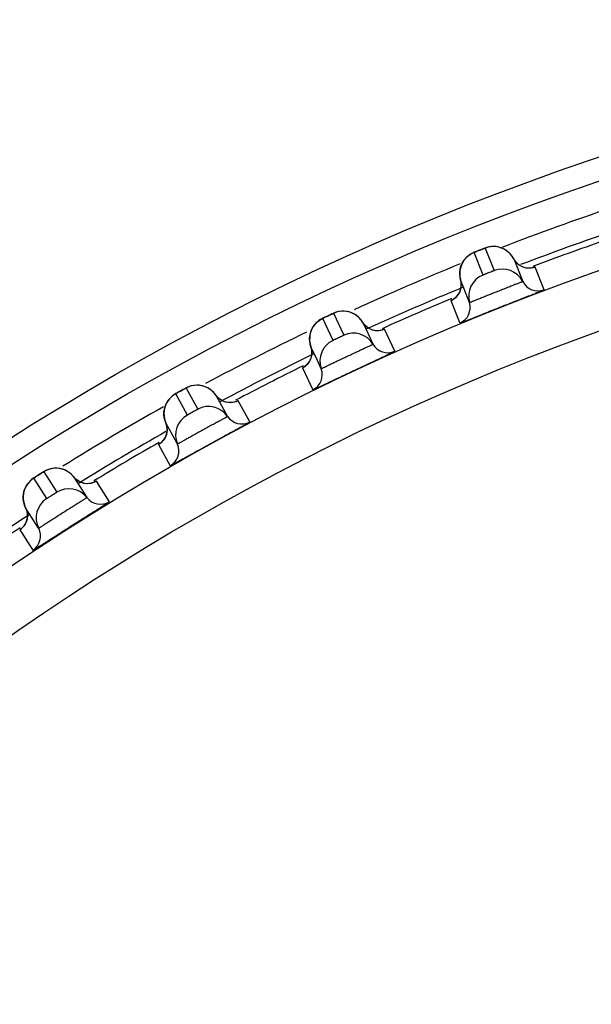
# Model space of a CAD drawing. Units: millimetres. Extents: x 0 to 420, y 0 to 297.
# Drawn here: x 292 to 297, y 170 to 179 of the extents above; entities that cross this region are included whole.
import ezdxf

# ---------------------------------------------------------------- set-up
doc = ezdxf.new("R2010")
doc.units = ezdxf.units.MM
doc.header["$LTSCALE"] = 23.1
doc.layers.add('DEF_LAYER_ASSEM_MEMBER', color=7, linetype='Continuous')

msp = doc.modelspace()

# ---------------------------------------------------------------- linework, layer by layer
at = {"layer": 'DEF_LAYER_ASSEM_MEMBER', "color": 7, "linetype": 'Continuous'}
for p, q in [((296.1474, 176.5788), (296.069, 176.7768)), ((296.1657, 176.8151), (296.2441, 176.6171)), ((296.4171, 176.7198), (296.4955, 176.5218)), ((296.4365, 176.6908), (296.4171, 176.7198)), ((296.6819, 176.4495), (296.6035, 176.6476)), ((296.0294, 176.3373), (295.951, 176.5353)), ((295.951, 176.5353), (295.9567, 176.5016)), ((295.8645, 176.355), (295.943, 176.157)), ((295.8754, 176.3604), (295.8675, 176.3567)), ((294.7914, 176.2228), (294.7715, 176.2135)), ((294.8356, 176.2431), (294.9263, 176.0504)), ((294.8321, 176.0061), (294.7415, 176.1988)), ((295.0925, 176.1638), (295.1831, 175.9711)), ((295.1138, 176.1358), (295.0925, 176.1638)), ((295.3737, 175.9107), (295.283, 176.1034)), ((294.6388, 175.9503), (294.6466, 175.9176)), ((294.6962, 175.8283), (294.6388, 175.9503)), ((294.7295, 175.7576), (294.6962, 175.8283)), ((294.5639, 175.765), (294.6546, 175.5723)), ((294.577, 175.7724), (294.5669, 175.7669)), ((293.5555, 175.3519), (293.4529, 175.5385)), ((293.5189, 175.5754), (293.4831, 175.5557)), ((293.544, 175.5886), (293.6466, 175.4021)), ((293.8054, 175.5256), (293.908, 175.339)), ((294.1019, 175.2907), (293.9994, 175.4773)), ((293.366, 175.2841), (293.3759, 175.2514)), ((293.431, 175.166), (293.366, 175.2841)), ((293.3153, 175.1026), (293.3056, 175.0965)), ((293.4315, 175.1651), (293.431, 175.166)), ((293.4686, 175.0975), (293.4315, 175.1651)), ((293.3029, 175.0944), (293.4055, 174.9078)), ((292.2847, 174.8476), (292.2558, 174.8294)), ((292.2961, 174.8544), (292.4102, 174.6746)), ((292.3224, 174.6189), (292.2083, 174.7987)), ((292.5609, 174.808), (292.633, 174.6943)), ((292.8716, 174.5921), (292.7575, 174.7719)), ((292.633, 174.6943), (292.675, 174.6281)), ((292.1376, 174.5393), (292.1495, 174.5073)), ((292.2098, 174.4255), (292.1376, 174.5393)), ((292.2104, 174.4247), (292.2098, 174.4255)), ((292.2517, 174.3595), (292.2104, 174.4247)), ((292.0865, 174.346), (292.2006, 174.1662)), ((292.0983, 174.355), (292.089, 174.3483))]:
    msp.add_line(p, q, dxfattribs=at)
for points in [[(296.2207, 176.8282), (296.2018, 176.8255), (296.1845, 176.8215), (296.1717, 176.8174), (296.1635, 176.8144), (296.1532, 176.8105), (296.1391, 176.8051), (296.1011, 176.79)], [(296.3258, 176.8091), (296.3046, 176.8179), (296.2831, 176.824), (296.2618, 176.8277), (296.2409, 176.829), (296.2207, 176.8282)], [(296.0219, 176.7502), (296.0083, 176.7388), (295.9952, 176.7257), (295.9832, 176.7112), (295.9724, 176.6953), (295.963, 176.6781), (295.9551, 176.6595), (295.949, 176.6396), (295.9449, 176.6186)], [(296.1011, 176.79), (296.083, 176.7828), (296.0709, 176.7778), (296.0614, 176.7736), (296.0489, 176.7675), (296.0354, 176.7596), (296.0219, 176.7502)], [(296.4171, 176.7198), (296.4154, 176.7231), (296.4011, 176.746), (296.3846, 176.766), (296.3662, 176.7832), (296.3465, 176.7976), (296.3258, 176.8091)], [(296.5539, 176.6381), (296.5245, 176.6403), (296.4935, 176.6493), (296.4634, 176.6661), (296.4365, 176.6908)], [(295.9449, 176.6186), (295.9431, 176.5965), (295.9438, 176.5737), (295.9472, 176.5503), (295.951, 176.5353)], [(296.5871, 176.6424), (296.5904, 176.6435), (296.5897, 176.6433), (296.5783, 176.6406), (296.5539, 176.6381)], [(295.9567, 176.5016), (295.9542, 176.4654), (295.944, 176.4326), (295.9277, 176.4046), (295.9078, 176.3826), (295.889, 176.368), (295.8781, 176.3616), (295.8764, 176.3608)], [(294.9952, 176.2474), (294.9734, 176.2548), (294.9516, 176.2595), (294.93, 176.2617), (294.909, 176.2616), (294.8889, 176.2594), (294.8702, 176.2555), (294.8533, 176.2504), (294.841, 176.2456), (294.8331, 176.2421), (294.8228, 176.2374), (294.8089, 176.231), (294.7914, 176.2228)], [(295.0925, 176.1638), (295.0904, 176.1672), (295.0747, 176.1891), (295.0568, 176.2081), (295.0373, 176.2241), (295.0167, 176.2372), (294.9952, 176.2474)], [(294.6706, 176.1426), (294.6595, 176.1273), (294.6499, 176.1108), (294.6416, 176.093), (294.635, 176.074), (294.6303, 176.0538), (294.6276, 176.0326)], [(294.7084, 176.179), (294.6956, 176.1687), (294.6827, 176.1565), (294.6706, 176.1426)], [(294.7715, 176.2135), (294.7542, 176.2052), (294.7428, 176.1996), (294.7335, 176.1948), (294.7213, 176.1878), (294.7084, 176.179)], [(295.2345, 176.0908), (295.2051, 176.0911), (295.1735, 176.0981), (295.1423, 176.1128), (295.1138, 176.1358)], [(295.2668, 176.0971), (295.2702, 176.0985), (295.2696, 176.0983), (295.2585, 176.0949), (295.2345, 176.0908)], [(294.6276, 176.0326), (294.6272, 176.0105), (294.6293, 175.9878), (294.6343, 175.9648), (294.6388, 175.9503)], [(294.6466, 175.9176), (294.6466, 175.8814), (294.6386, 175.8481), (294.6243, 175.8192), (294.606, 175.7958), (294.588, 175.7799), (294.5773, 175.7726), (294.5754, 175.7715)], [(293.4831, 175.5557), (293.4661, 175.5462), (293.4546, 175.5397), (293.4457, 175.5344), (293.4341, 175.5268)], [(293.7036, 175.6028), (293.6814, 175.6088), (293.6594, 175.6122), (293.6378, 175.6132), (293.6169, 175.6118), (293.597, 175.6085), (293.5785, 175.6035), (293.5619, 175.5973), (293.5496, 175.5917), (293.542, 175.5877), (293.5322, 175.5826), (293.5189, 175.5754)], [(293.8054, 175.5256), (293.8032, 175.5287), (293.7863, 175.5496), (293.7673, 175.5674), (293.747, 175.5822), (293.7256, 175.5939), (293.7036, 175.6028)], [(293.3861, 175.4786), (293.376, 175.4627), (293.3672, 175.4456), (293.3601, 175.4273), (293.3546, 175.4079), (293.3511, 175.3874)], [(293.4341, 175.5268), (293.4217, 175.5172), (293.4095, 175.5062), (293.3974, 175.4932), (293.3861, 175.4786)], [(293.858, 175.4781), (293.8282, 175.4992), (293.8054, 175.5256)], [(293.9514, 175.4617), (293.9219, 175.4602), (293.89, 175.4653), (293.858, 175.4781)], [(293.9837, 175.4701), (293.9869, 175.4716), (293.9862, 175.4713), (293.9752, 175.4672), (293.9514, 175.4617)], [(293.3511, 175.3874), (293.3496, 175.366), (293.3506, 175.3439), (293.3541, 175.3213), (293.3605, 175.2986), (293.366, 175.2841)], [(293.3759, 175.2514), (293.3781, 175.2152), (293.372, 175.1814), (293.3594, 175.1516), (293.3424, 175.1272), (293.3255, 175.1104), (293.3156, 175.1027), (293.314, 175.1016)], [(292.4545, 174.8786), (292.432, 174.8832), (292.4098, 174.8852), (292.3881, 174.8848), (292.3673, 174.8821), (292.3477, 174.8776), (292.3296, 174.8714), (292.3134, 174.8642), (292.3015, 174.8578), (292.2941, 174.8534), (292.2847, 174.8476)], [(292.5609, 174.808), (292.5586, 174.8109), (292.5403, 174.8306), (292.5203, 174.8472), (292.499, 174.8607), (292.477, 174.8711), (292.4545, 174.8786)], [(292.2014, 174.7941), (292.1903, 174.7858), (292.1785, 174.7755), (292.167, 174.7637), (292.1558, 174.75)], [(292.2558, 174.8294), (292.2373, 174.8177), (292.221, 174.8072), (292.21, 174.8), (292.2014, 174.7941)], [(292.6164, 174.7638), (292.5854, 174.783), (292.5609, 174.808)], [(292.7106, 174.7533), (292.6813, 174.75), (292.6491, 174.753), (292.6164, 174.7638)], [(292.7424, 174.7637), (292.7455, 174.7655), (292.7448, 174.7651), (292.734, 174.7603), (292.7106, 174.7533)], [(292.1558, 174.75), (292.1454, 174.7347), (292.1363, 174.7182), (292.1286, 174.7005), (292.1226, 174.6818), (292.1184, 174.6621), (292.1161, 174.6415)], [(292.1161, 174.6415), (292.1161, 174.62), (292.1184, 174.598), (292.1234, 174.5757), (292.1311, 174.5534), (292.1376, 174.5393)], [(292.1495, 174.5073), (292.1539, 174.4713), (292.15, 174.4372), (292.1393, 174.4066), (292.1239, 174.3812), (292.108, 174.3634), (292.0986, 174.3551), (292.0971, 174.3539)]]:
    msp.add_lwpolyline(points, dxfattribs=at)
for radius in [23.45, 23.25, 22.51, 22.01]:
    msp.add_circle((304.6018, 155.3667), radius, dxfattribs=at)
for centre, radius, start, end in [((304.6018, 155.3667), 23, 108.56678, 111.12213), ((304.6018, 155.3667), 22.8, 108.63616, 110.87635), ((304.6018, 155.3667), 22.7474, 108.96731, 110.64222), ((297.4784, 173.3502), 3.7053, 111.7043, 112.01031), ((304.6018, 155.3667), 23, 112.10351, 114.62903), ((296.2214, 176.3931), 0.1999, 111.71388, 196.20175), ((296.3173, 176.4311), 0.1999, 26.99824, 111.48613), ((296.6291, 176.5899), 0.15, 206.99856, 290.60541), ((304.6018, 155.3667), 22.8, 112.25277, 114.56552), ((304.6018, 155.3667), 22.7474, 112.5682, 114.24248), ((296.1865, 175.6796), 0.7485, 114.34992, 114.56066), ((295.8854, 176.2954), 0.15, 292.59459, 16.20144), ((296.3143, 172.9703), 3.5914, 115.32385, 115.62911), ((304.6018, 155.3667), 23, 115.77801, 118.25152), ((295.011, 175.8693), 0.1999, 30.59824, 115.08613), ((294.9176, 175.8254), 0.1999, 115.31388, 199.80175), ((295.3122, 176.0474), 0.15, 210.59856, 294.20541), ((304.6018, 155.3667), 22.8, 115.8287, 118.18388), ((304.6018, 155.3667), 22.7474, 116.16804, 117.84302), ((294.5884, 175.7068), 0.15, 296.19459, 19.80144), ((295.2807, 172.3156), 3.7053, 118.9043, 119.21031), ((304.6018, 155.3667), 23, 119.30079, 121.85469), ((293.7426, 175.2267), 0.1999, 34.19824, 118.68613), ((293.6521, 175.1769), 0.1999, 118.91388, 203.40175), ((294.032, 175.4233), 0.15, 214.19856, 297.80541), ((304.6018, 155.3667), 22.8, 119.51965, 121.7598), ((304.6018, 155.3667), 22.7474, 119.76819, 121.44179), ((293.331, 175.038), 0.15, 299.79459, 23.40144), ((294.2348, 171.6969), 3.7053, 122.5043, 122.81031), ((292.517, 174.5056), 0.1999, 37.79824, 122.28613), ((292.4298, 174.4503), 0.1999, 122.51388, 207.00175), ((292.7935, 174.7201), 0.15, 217.79856, 301.40541), ((304.6018, 155.3667), 22.8, 123.02106, 125.37801), ((304.6018, 155.3667), 22.7474, 123.36842, 125.13586), ((292.1181, 174.2914), 0.15, 303.39459, 27.00144)]:
    msp.add_arc(centre, radius, start, end, dxfattribs=at)
for points in [[(296.2622, 176.8276), (296.23, 176.8313), (296.1959, 176.827), (296.1657, 176.8151)], [(296.3543, 176.7923), (296.3275, 176.8113), (296.2949, 176.8238), (296.2622, 176.8276)], [(295.9895, 176.7192), (296.0106, 176.7443), (296.0386, 176.7647), (296.069, 176.7768)], [(296.4171, 176.7198), (296.4026, 176.7483), (296.3804, 176.7738), (296.3543, 176.7923)], [(295.9472, 176.6314), (295.9537, 176.6633), (295.9687, 176.6943), (295.9895, 176.7192)], [(296.4644, 176.6653), (296.4448, 176.6792), (296.428, 176.6984), (296.4171, 176.7198)], [(296.5346, 176.6389), (296.5098, 176.6415), (296.4848, 176.6509), (296.4644, 176.6653)], [(295.951, 176.5353), (295.942, 176.5661), (295.9407, 176.6), (295.9472, 176.6314)], [(296.6035, 176.6476), (296.5818, 176.6394), (296.5576, 176.6364), (296.5346, 176.6389)], [(295.9538, 176.4631), (295.9586, 176.4867), (295.9577, 176.5122), (295.951, 176.5353)], [(295.8645, 176.355), (295.8859, 176.3639), (295.9055, 176.3782), (295.9206, 176.3957)], [(295.9206, 176.3957), (295.937, 176.4146), (295.9488, 176.4386), (295.9538, 176.4631)], [(294.9313, 176.2616), (294.8989, 176.2633), (294.865, 176.2568), (294.8356, 176.2431)], [(295.0253, 176.2322), (294.9974, 176.2494), (294.9641, 176.2599), (294.9313, 176.2616)], [(295.0925, 176.1638), (295.0762, 176.1913), (295.0525, 176.2154), (295.0253, 176.2322)], [(294.629, 176.0461), (294.6335, 176.0782), (294.6465, 176.1102), (294.6658, 176.1364)], [(294.6658, 176.1364), (294.6852, 176.1627), (294.7119, 176.1848), (294.7415, 176.1988)], [(295.1431, 176.1123), (295.1226, 176.1249), (295.1047, 176.1431), (295.0925, 176.1638)], [(295.2148, 176.0903), (295.1898, 176.0914), (295.1644, 176.0992), (295.1431, 176.1123)], [(295.283, 176.1034), (295.2619, 176.0939), (295.2379, 176.0893), (295.2148, 176.0903)], [(294.6388, 175.9503), (294.628, 175.9805), (294.6246, 176.0143), (294.629, 176.0461)], [(294.6173, 175.809), (294.6325, 175.829), (294.6427, 175.8536), (294.6462, 175.8785)], [(294.6462, 175.8785), (294.6495, 175.9023), (294.647, 175.9277), (294.6388, 175.9503)], [(294.5639, 175.765), (294.5846, 175.7752), (294.6033, 175.7907), (294.6173, 175.809)], [(293.3813, 175.4715), (293.399, 175.499), (293.4243, 175.5227), (293.4529, 175.5385)], [(293.6382, 175.6132), (293.6058, 175.6128), (293.5725, 175.6042), (293.544, 175.5886)], [(293.734, 175.5897), (293.705, 175.6052), (293.6711, 175.6135), (293.6382, 175.6132)], [(293.8054, 175.5256), (293.7874, 175.5521), (293.7622, 175.5746), (293.734, 175.5897)], [(293.3502, 175.379), (293.3527, 175.4114), (293.3637, 175.4441), (293.3813, 175.4715)], [(293.8592, 175.4775), (293.8379, 175.4888), (293.8189, 175.5057), (293.8054, 175.5256)], [(293.9321, 175.46), (293.9071, 175.4595), (293.8812, 175.4657), (293.8592, 175.4775)], [(293.9994, 175.4773), (293.9789, 175.4665), (293.9553, 175.4605), (293.9321, 175.46)], [(293.366, 175.2841), (293.3533, 175.3136), (293.3478, 175.347), (293.3502, 175.379)], [(293.3779, 175.2129), (293.3797, 175.2369), (293.3756, 175.262), (293.366, 175.2841)], [(293.3534, 175.1418), (293.3673, 175.1627), (293.376, 175.1879), (293.3779, 175.2129)], [(293.3029, 175.0944), (293.3229, 175.1059), (293.3407, 175.1226), (293.3534, 175.1418)], [(292.3886, 174.8848), (292.3562, 174.8824), (292.3235, 174.8717), (292.2961, 174.8544)], [(292.4856, 174.8674), (292.4557, 174.8811), (292.4214, 174.8872), (292.3886, 174.8848)], [(292.5609, 174.808), (292.5413, 174.8332), (292.5147, 174.8541), (292.4856, 174.8674)], [(292.141, 174.7273), (292.157, 174.7558), (292.1807, 174.7811), (292.2083, 174.7987)], [(292.6176, 174.7632), (292.5957, 174.7732), (292.5756, 174.7889), (292.5609, 174.808)], [(292.6915, 174.7504), (292.6666, 174.7484), (292.6404, 174.7529), (292.6176, 174.7632)], [(292.7575, 174.7719), (292.7378, 174.7598), (292.7146, 174.7523), (292.6915, 174.7504)], [(292.1158, 174.633), (292.1163, 174.6655), (292.1252, 174.6989), (292.141, 174.7273)], [(292.1376, 174.5393), (292.123, 174.5679), (292.1154, 174.601), (292.1158, 174.633)], [(292.1539, 174.469), (292.1542, 174.493), (292.1485, 174.5179), (292.1376, 174.5393)], [(292.1339, 174.3965), (292.1465, 174.4182), (292.1536, 174.4439), (292.1539, 174.469)], [(292.0865, 174.346), (292.1058, 174.3588), (292.1224, 174.3765), (292.1339, 174.3965)]]:
    msp.add_open_spline(points, degree=3, dxfattribs=at)
for points, knots in [([(296.069, 176.7768), (296.0688, 176.7773), (296.0721, 176.7776), (296.0748, 176.7797), (296.082, 176.7821), (296.0869, 176.7843), (296.0898, 176.7855)], [0, 0, 0, 0, 0.067561, 0.265651, 0.582615, 1, 1, 1, 1]), ([(296.1081, 176.7928), (296.1152, 176.7956), (296.1255, 176.7997), (296.1388, 176.8049), (296.1476, 176.8084), (296.1547, 176.8109), (296.1605, 176.8136), (296.1634, 176.8138), (296.1656, 176.8155), (296.1657, 176.8151)], [0, 0, 0, 0, 0.366801, 0.539565, 0.694005, 0.822691, 0.91944, 0.979514, 1, 1, 1, 1]), ([(296.2441, 176.6171), (296.2442, 176.6168), (296.242, 176.6166), (296.2403, 176.6151), (296.2354, 176.6135), (296.2297, 176.611), (296.2224, 176.6082), (296.2111, 176.6036), (296.196, 176.5976), (296.1808, 176.5916), (296.1694, 176.5872), (296.1621, 176.5843), (296.1563, 176.5822), (296.1515, 176.58), (296.1493, 176.5799), (296.1475, 176.5785), (296.1474, 176.5788)], [0, 0, 0, 0, 0.009634, 0.038071, 0.084218, 0.146296, 0.221915, 0.308185, 0.499217, 0.690467, 0.77698, 0.852889, 0.915262, 0.961668, 0.990278, 1, 1, 1, 1]), ([(296.6035, 176.6476), (296.6034, 176.6479), (296.6017, 176.647), (296.5995, 176.6468), (296.595, 176.6451), (296.5917, 176.644), (296.5897, 176.6434)], [0, 0, 0, 0, 0.064933, 0.253287, 0.565384, 1, 1, 1, 1]), ([(296.4955, 176.5218), (296.4956, 176.5215), (296.4931, 176.521), (296.4908, 176.5193), (296.4848, 176.5172), (296.4774, 176.514), (296.4676, 176.5102), (296.4508, 176.5035), (296.4255, 176.4936), (296.3907, 176.4799), (296.3509, 176.4643), (296.3077, 176.4473), (296.2628, 176.4296), (296.2179, 176.4118), (296.1748, 176.3946), (296.135, 176.3787), (296.1001, 176.3647), (296.0747, 176.3546), (296.0579, 176.348), (296.048, 176.344), (296.0404, 176.3413), (296.0345, 176.3386), (296.0317, 176.3383), (296.0295, 176.3369), (296.0294, 176.3373)], [0, 0, 0, 0, 0.002432, 0.009614, 0.021498, 0.037974, 0.058883, 0.084027, 0.146029, 0.221625, 0.307939, 0.401672, 0.49922, 0.596826, 0.690721, 0.777279, 0.853163, 0.91546, 0.940734, 0.961769, 0.978348, 0.990301, 0.99754, 1, 1, 1, 1]), ([(295.943, 176.157), (295.9432, 176.1564), (295.9466, 176.1587), (295.951, 176.1591), (295.9604, 176.1633), (295.9723, 176.1676), (295.9878, 176.1738), (296.0143, 176.1843), (296.0544, 176.2004), (296.1095, 176.2224), (296.1726, 176.2477), (296.2411, 176.275), (296.3124, 176.3033), (296.3838, 176.3315), (296.4524, 176.3585), (296.5157, 176.3832), (296.571, 176.4049), (296.6112, 176.4206), (296.6377, 176.4312), (296.6532, 176.4372), (296.6649, 176.4422), (296.6745, 176.4456), (296.6781, 176.4482), (296.6821, 176.449), (296.6819, 176.4495)], [0, 0, 0, 0, 0.002424, 0.009586, 0.021439, 0.03788, 0.058758, 0.083882, 0.145896, 0.221606, 0.308136, 0.402154, 0.500002, 0.59785, 0.691868, 0.778397, 0.854106, 0.916121, 0.941244, 0.962122, 0.978561, 0.990415, 0.997576, 1, 1, 1, 1]), ([(295.8675, 176.3567), (295.8667, 176.3563), (295.8661, 176.3558), (295.8644, 176.3553), (295.8645, 176.355)], [0, 0, 0, 0, 0.743127, 1, 1, 1, 1]), ([(294.7781, 176.2166), (294.785, 176.2198), (294.7953, 176.2247), (294.8085, 176.2308), (294.8173, 176.235), (294.8245, 176.2381), (294.8303, 176.2412), (294.8333, 176.2416), (294.8354, 176.2435), (294.8356, 176.2431)], [0, 0, 0, 0, 0.363999, 0.536759, 0.691735, 0.821199, 0.918716, 0.979333, 1, 1, 1, 1]), ([(294.7415, 176.1988), (294.7413, 176.1992), (294.7444, 176.1997), (294.7468, 176.2019), (294.7536, 176.2047), (294.7581, 176.207), (294.7608, 176.2083)], [0, 0, 0, 0, 0.067337, 0.264936, 0.581691, 1, 1, 1, 1]), ([(294.9263, 176.0504), (294.9264, 176.0501), (294.9243, 176.0497), (294.9226, 176.0482), (294.9178, 176.0463), (294.9123, 176.0434), (294.9052, 176.0401), (294.8942, 176.0349), (294.8794, 176.0279), (294.8647, 176.021), (294.8536, 176.0158), (294.8465, 176.0125), (294.8408, 176.01), (294.8362, 176.0076), (294.834, 176.0073), (294.8323, 176.0058), (294.8321, 176.0061)], [0, 0, 0, 0, 0.009633, 0.03807, 0.084218, 0.146296, 0.221914, 0.308183, 0.499215, 0.690466, 0.776979, 0.852888, 0.915261, 0.961668, 0.990278, 1, 1, 1, 1]), ([(295.283, 176.1034), (295.2829, 176.1036), (295.2814, 176.1028), (295.2795, 176.1024), (295.2754, 176.1006), (295.2724, 176.0995), (295.2707, 176.0988)], [0, 0, 0, 0, 0.065211, 0.25355, 0.565413, 1, 1, 1, 1]), ([(295.1831, 175.9711), (295.1833, 175.9707), (295.1808, 175.9701), (295.1787, 175.9683), (295.1727, 175.9658), (295.1656, 175.9622), (295.156, 175.9577), (295.1397, 175.95), (295.1151, 175.9385), (295.0812, 175.9227), (295.0425, 175.9046), (295.0004, 175.8849), (294.9567, 175.8644), (294.913, 175.8438), (294.871, 175.8239), (294.8323, 175.8056), (294.7984, 175.7895), (294.7737, 175.7778), (294.7573, 175.7701), (294.7477, 175.7655), (294.7403, 175.7623), (294.7346, 175.7593), (294.7318, 175.7588), (294.7297, 175.7573), (294.7295, 175.7576)], [0, 0, 0, 0, 0.002432, 0.009614, 0.021498, 0.037974, 0.058883, 0.084027, 0.146029, 0.221625, 0.307939, 0.401671, 0.49922, 0.596825, 0.690721, 0.777279, 0.853163, 0.915459, 0.940734, 0.961769, 0.978348, 0.990301, 0.99754, 1, 1, 1, 1]), ([(294.8723, 175.6745), (294.9007, 175.6879), (294.9587, 175.7154), (295.0456, 175.7563), (295.1307, 175.7962), (295.1981, 175.8276), (295.2471, 175.8504), (295.2788, 175.8652), (295.3065, 175.8781), (295.3298, 175.889), (295.3481, 175.8977), (295.3604, 175.9035), (295.3673, 175.9071), (295.3709, 175.9088), (295.3723, 175.9099), (295.3738, 175.9104), (295.3737, 175.9107)], [0, 0, 0, 0, 0.170052, 0.347081, 0.52015, 0.678608, 0.749294, 0.812824, 0.868243, 0.914727, 0.951596, 0.978319, 0.987751, 0.994516, 0.998594, 1, 1, 1, 1]), ([(294.5669, 175.7669), (294.5661, 175.7665), (294.5655, 175.7659), (294.5638, 175.7652), (294.5639, 175.765)], [0, 0, 0, 0, 0.743452, 1, 1, 1, 1]), ([(294.6546, 175.5723), (294.6548, 175.572), (294.6566, 175.5732), (294.659, 175.5736), (294.6641, 175.5761), (294.6706, 175.579), (294.679, 175.5829), (294.6937, 175.5897), (294.7162, 175.6003), (294.7478, 175.6153), (294.7851, 175.633), (294.8272, 175.653), (294.8568, 175.6671), (294.8723, 175.6745)], [0, 0, 0, 0, 0.004469, 0.017547, 0.03924, 0.069445, 0.108014, 0.154754, 0.271759, 0.418082, 0.590712, 0.786056, 1, 1, 1, 1]), ([(293.4529, 175.5385), (293.4526, 175.539), (293.4559, 175.5397), (293.4582, 175.5422), (293.4651, 175.5455), (293.4697, 175.5482), (293.4724, 175.5497)], [0, 0, 0, 0, 0.067561, 0.265651, 0.582614, 1, 1, 1, 1]), ([(293.4897, 175.5594), (293.4963, 175.563), (293.5061, 175.5684), (293.5186, 175.5752), (293.5269, 175.5797), (293.5337, 175.5831), (293.5391, 175.5865), (293.5419, 175.5871), (293.5438, 175.589), (293.544, 175.5886)], [0, 0, 0, 0, 0.366801, 0.539565, 0.694005, 0.822691, 0.91944, 0.979514, 1, 1, 1, 1]), ([(293.9994, 175.4773), (293.9992, 175.4776), (293.9976, 175.4765), (293.9955, 175.476), (293.9912, 175.4738), (293.9881, 175.4723), (293.9862, 175.4714)], [0, 0, 0, 0, 0.064933, 0.253287, 0.565384, 1, 1, 1, 1]), ([(293.6466, 175.4021), (293.6468, 175.4018), (293.6446, 175.4013), (293.6431, 175.3996), (293.6384, 175.3974), (293.6331, 175.3942), (293.6262, 175.3905), (293.6155, 175.3845), (293.6013, 175.3767), (293.587, 175.3688), (293.5763, 175.363), (293.5694, 175.3592), (293.5638, 175.3564), (293.5594, 175.3536), (293.5572, 175.3532), (293.5556, 175.3516), (293.5555, 175.3519)], [0, 0, 0, 0, 0.009634, 0.038071, 0.084218, 0.146296, 0.221915, 0.308185, 0.499217, 0.690467, 0.77698, 0.852889, 0.915262, 0.961668, 0.990278, 1, 1, 1, 1]), ([(293.908, 175.339), (293.9082, 175.3387), (293.9057, 175.3379), (293.9037, 175.336), (293.8979, 175.3331), (293.891, 175.329), (293.8817, 175.324), (293.866, 175.3153), (293.8421, 175.3022), (293.8092, 175.2843), (293.7717, 175.2638), (293.731, 175.2416), (293.6887, 175.2183), (293.6464, 175.195), (293.6057, 175.1726), (293.5682, 175.1518), (293.5354, 175.1336), (293.5115, 175.1204), (293.4956, 175.1117), (293.4863, 175.1065), (293.4791, 175.1029), (293.4736, 175.0995), (293.4708, 175.0989), (293.4688, 175.0971), (293.4686, 175.0975)], [0, 0, 0, 0, 0.002432, 0.009614, 0.021498, 0.037974, 0.058883, 0.084027, 0.146029, 0.221625, 0.307939, 0.401672, 0.49922, 0.596826, 0.690721, 0.777279, 0.853163, 0.91546, 0.940734, 0.961769, 0.978348, 0.990301, 0.99754, 1, 1, 1, 1]), ([(293.6196, 175.0253), (293.6471, 175.0405), (293.703, 175.0714), (293.7868, 175.1175), (293.8687, 175.1623), (293.9335, 175.1976), (293.9805, 175.2232), (294.011, 175.2398), (294.0376, 175.2543), (294.0599, 175.2665), (294.0774, 175.2763), (294.0892, 175.2828), (294.0958, 175.2867), (294.0993, 175.2886), (294.1006, 175.2898), (294.1021, 175.2904), (294.1019, 175.2907)], [0, 0, 0, 0, 0.170811, 0.348188, 0.521282, 0.67954, 0.75007, 0.813428, 0.86868, 0.915015, 0.951762, 0.978394, 0.987793, 0.994535, 0.998599, 1, 1, 1, 1]), ([(293.3056, 175.0965), (293.3049, 175.096), (293.3044, 175.0954), (293.3028, 175.0947), (293.3029, 175.0944)], [0, 0, 0, 0, 0.743127, 1, 1, 1, 1]), ([(293.4055, 174.9078), (293.4057, 174.9075), (293.4075, 174.9089), (293.4099, 174.9095), (293.4149, 174.9124), (293.4213, 174.9156), (293.4296, 174.9202), (293.4441, 174.928), (293.4663, 174.9402), (293.4973, 174.9574), (293.5339, 174.9777), (293.5753, 175.0007), (293.6044, 175.0168), (293.6196, 175.0253)], [0, 0, 0, 0, 0.004476, 0.017579, 0.039312, 0.069571, 0.108204, 0.155015, 0.272164, 0.418592, 0.591235, 0.786432, 1, 1, 1, 1]), ([(292.2437, 174.8218), (292.2501, 174.8258), (292.2595, 174.8318), (292.2716, 174.8394), (292.2795, 174.8444), (292.2861, 174.8483), (292.2913, 174.852), (292.2941, 174.8527), (292.2959, 174.8548), (292.2961, 174.8544)], [0, 0, 0, 0, 0.366801, 0.539565, 0.694005, 0.822691, 0.91944, 0.979514, 1, 1, 1, 1]), ([(292.2083, 174.7987), (292.208, 174.7991), (292.2112, 174.8), (292.2134, 174.8027), (292.2201, 174.8064), (292.2244, 174.8094), (292.2271, 174.8111)], [0, 0, 0, 0, 0.067561, 0.265651, 0.582614, 1, 1, 1, 1]), ([(292.7575, 174.7719), (292.7574, 174.7722), (292.7559, 174.771), (292.7538, 174.7704), (292.7496, 174.7679), (292.7466, 174.7662), (292.7447, 174.7652)], [0, 0, 0, 0, 0.064933, 0.253287, 0.565384, 1, 1, 1, 1]), ([(292.4102, 174.6746), (292.4104, 174.6744), (292.4083, 174.6737), (292.4068, 174.672), (292.4023, 174.6695), (292.3972, 174.666), (292.3906, 174.6618), (292.3803, 174.6552), (292.3666, 174.6465), (292.3528, 174.6378), (292.3425, 174.6313), (292.3358, 174.627), (292.3305, 174.6239), (292.3262, 174.6208), (292.324, 174.6203), (292.3226, 174.6186), (292.3224, 174.6189)], [0, 0, 0, 0, 0.009634, 0.038071, 0.084218, 0.146296, 0.221915, 0.308185, 0.499217, 0.690467, 0.77698, 0.852889, 0.915262, 0.961668, 0.990278, 1, 1, 1, 1]), ([(292.2006, 174.1662), (292.201, 174.1657), (292.2039, 174.1686), (292.2081, 174.1698), (292.2165, 174.1757), (292.2274, 174.1822), (292.2415, 174.1912), (292.2656, 174.2064), (292.302, 174.2297), (292.352, 174.2617), (292.4092, 174.2983), (292.4713, 174.338), (292.5361, 174.3792), (292.6009, 174.4203), (292.6633, 174.4596), (292.7208, 174.4958), (292.771, 174.5274), (292.8076, 174.5504), (292.8317, 174.5657), (292.8458, 174.5746), (292.8563, 174.5817), (292.8652, 174.5868), (292.8681, 174.5901), (292.872, 174.5915), (292.8716, 174.5921)], [0, 0, 0, 0, 0.002424, 0.009586, 0.021439, 0.03788, 0.058758, 0.083882, 0.145896, 0.221606, 0.308136, 0.402154, 0.500002, 0.59785, 0.691868, 0.778397, 0.854106, 0.916121, 0.941244, 0.962122, 0.978561, 0.990415, 0.997576, 1, 1, 1, 1]), ([(292.675, 174.6281), (292.6752, 174.6278), (292.6728, 174.6269), (292.6709, 174.6248), (292.6653, 174.6216), (292.6587, 174.6171), (292.6498, 174.6115), (292.6346, 174.6018), (292.6115, 174.5873), (292.5799, 174.5673), (292.5437, 174.5445), (292.5045, 174.5198), (292.4637, 174.4939), (292.423, 174.468), (292.3838, 174.443), (292.3477, 174.42), (292.316, 174.3997), (292.293, 174.385), (292.2777, 174.3753), (292.2688, 174.3696), (292.2618, 174.3655), (292.2565, 174.3618), (292.2538, 174.361), (292.2519, 174.3592), (292.2517, 174.3595)], [0, 0, 0, 0, 0.002432, 0.009614, 0.021498, 0.037974, 0.058883, 0.084027, 0.146029, 0.221625, 0.307939, 0.401672, 0.49922, 0.596826, 0.690721, 0.777279, 0.853163, 0.91546, 0.940734, 0.961769, 0.978348, 0.990301, 0.99754, 1, 1, 1, 1]), ([(292.089, 174.3483), (292.0884, 174.3477), (292.0879, 174.3471), (292.0863, 174.3463), (292.0865, 174.346)], [0, 0, 0, 0, 0.743127, 1, 1, 1, 1])]:
    msp.add_open_spline(points, degree=3, knots=knots, dxfattribs=at)

doc.saveas('drawing.dxf')
